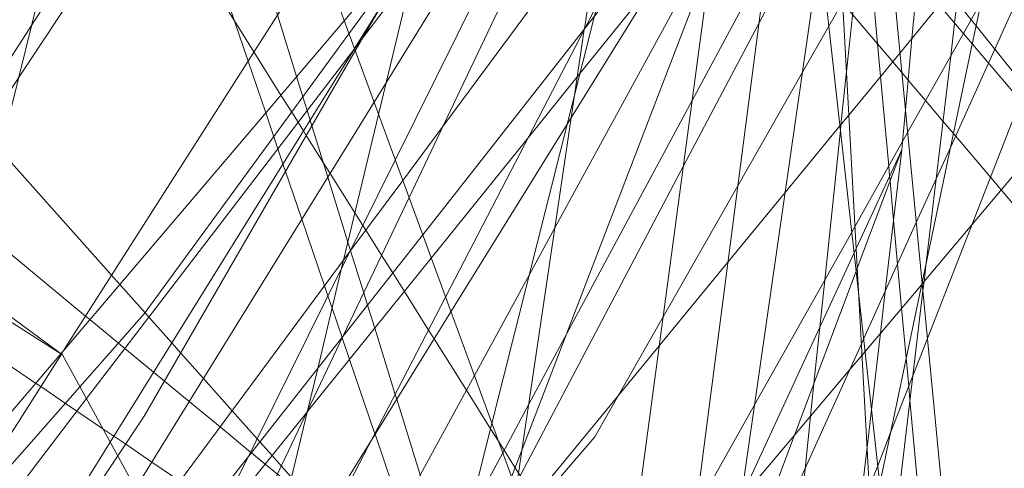
# Model space of a CAD drawing. Units: centimetres. Extents: x -246.3 to -241.1, y -150 to -101.7.
# Drawn here: x -242.7 to -242.7, y -103.7 to -103.7 of the extents above; entities that cross this region are included whole.
import ezdxf

# ---------------------------------------------------------------- set-up
doc = ezdxf.new("R2010")
doc.units = ezdxf.units.CM
doc.linetypes.add('CUSTOM', pattern=[0])

msp = doc.modelspace()

# ---------------------------------------------------------------- linework, layer by layer
at = {"color": 18, "linetype": 'CUSTOM', "lineweight": 9, "true_color": 0x000000}
for p, q in [((-243.045042, -103.485994), (-242.724292, -103.720829)), ((-242.687785, -103.698049), (-242.687792, -103.698098)), ((-242.704141, -103.713534), (-242.704135, -103.713553)), ((-242.664156, -103.715863), (-242.664192, -103.715906)), ((-242.70472, -103.719651), (-242.704733, -103.719611)), ((-242.724369, -103.72078), (-242.724366, -103.720775)), ((-242.724292, -103.720829), (-242.526687, -104.081672)), ((-242.702426, -103.726381), (-242.702439, -103.726345))]:
    msp.add_line(p, q, dxfattribs=at)
for points in [[(-243.017836, -103.145197), (-242.96987, -103.224157), (-242.954662, -103.249191), (-242.895189, -103.347093), (-242.843681, -103.431883), (-242.796825, -103.509015), (-242.73884, -103.604467), (-242.738612, -103.604843), (-242.736916, -103.60946), (-242.663506, -103.809339)], [(-242.866169, -103.295722), (-242.786689, -103.441761), (-242.72658, -103.552209), (-242.713779, -103.57573), (-242.70543, -103.59107), (-242.672123, -103.652269), (-242.669879, -103.656392), (-242.669546, -103.659854), (-242.668086, -103.675031), (-242.66642, -103.692332), (-242.652871, -103.833114), (-242.652195, -103.840135), (-242.650753, -103.855117), (-242.642884, -103.936879), (-242.638799, -103.979323), (-242.637188, -103.996065), (-242.636693, -104.001204), (-242.630073, -104.069989), (-242.62948, -104.076152), (-242.625193, -104.120691), (-242.623272, -104.140658), (-242.621471, -104.159368)], [(-243.09516, -103.484562), (-243.08339, -103.49206), (-242.945928, -103.579632), (-242.724292, -103.720829)], [(-242.631218, -103.733716), (-242.653781, -103.70719), (-242.746097, -103.598666), (-242.818799, -103.5132)], [(-242.678471, -103.742307), (-242.668403, -103.72007), (-242.668251, -103.719733), (-242.664566, -103.711594), (-242.662164, -103.706288), (-242.659519, -103.700445), (-242.658138, -103.697395), (-242.657312, -103.69557), (-242.655117, -103.690722), (-242.651036, -103.681708), (-242.64869, -103.676525), (-242.639105, -103.655353), (-242.638655, -103.654361), (-242.638291, -103.653555), (-242.637065, -103.650847), (-242.635644, -103.647709), (-242.628601, -103.632152), (-242.625112, -103.624445), (-242.614685, -103.601414), (-242.611578, -103.59455), (-242.608424, -103.587583), (-242.60222, -103.573881), (-242.599655, -103.568214), (-242.598337, -103.565304)], [(-242.634405, -103.574632), (-242.636342, -103.583819), (-242.639052, -103.596668), (-242.64088, -103.605339), (-242.645566, -103.627567), (-242.647441, -103.63646), (-242.647944, -103.638843), (-242.654851, -103.671601), (-242.655397, -103.674191), (-242.657164, -103.682574), (-242.658602, -103.689394), (-242.659597, -103.694114), (-242.660652, -103.699114), (-242.664164, -103.715774)], [(-242.674175, -103.614866), (-242.672542, -103.644634), (-242.671806, -103.658048), (-242.671267, -103.667879), (-242.670167, -103.687928), (-242.663409, -103.811112), (-242.662135, -103.834334), (-242.657678, -103.915562), (-242.656586, -103.935462), (-242.656148, -103.943447), (-242.654485, -103.973769), (-242.651272, -104.032334), (-242.647194, -104.106657), (-242.646835, -104.113205), (-242.645355, -104.140177), (-242.644345, -104.158595), (-242.643541, -104.173241), (-242.642673, -104.189066)], [(-242.766124, -103.759297), (-242.750553, -103.735148), (-242.749785, -103.733957), (-242.745406, -103.727164), (-242.741954, -103.721811), (-242.740122, -103.71897), (-242.736362, -103.713139), (-242.73586, -103.712359), (-242.712455, -103.676061), (-242.698574, -103.654533), (-242.690966, -103.642733), (-242.685927, -103.634919), (-242.683562, -103.631251), (-242.681847, -103.628592), (-242.678888, -103.624002), (-242.674083, -103.61655), (-242.673887, -103.616246)], [(-242.692469, -103.729625), (-242.680868, -103.707678), (-242.67558, -103.697673), (-242.671549, -103.690048), (-242.670702, -103.688445), (-242.670329, -103.687738), (-242.670191, -103.687479), (-242.667396, -103.682191), (-242.666041, -103.679627), (-242.662173, -103.672308), (-242.660526, -103.669193), (-242.659735, -103.667696), (-242.659463, -103.667181), (-242.657157, -103.66282), (-242.65024, -103.649732), (-242.646107, -103.641913), (-242.645523, -103.640808), (-242.642689, -103.635446), (-242.638635, -103.627778)], [(-242.643857, -103.632248), (-242.647269, -103.63685), (-242.647625, -103.63733), (-242.648302, -103.638244), (-242.66324, -103.658392), (-242.663981, -103.659392), (-242.664676, -103.660329), (-242.666267, -103.662475), (-242.667123, -103.66363), (-242.668946, -103.666089), (-242.669553, -103.666908), (-242.670894, -103.668717), (-242.671198, -103.669127), (-242.67202, -103.670235), (-242.672581, -103.670992), (-242.673525, -103.672266), (-242.676692, -103.676537), (-242.678166, -103.678525), (-242.684563, -103.687154), (-242.700491, -103.708638), (-242.704181, -103.713615), (-242.71802, -103.732282), (-242.722807, -103.738739), (-242.729244, -103.747421)], [(-242.662274, -103.632517), (-242.662983, -103.639288), (-242.663317, -103.642478), (-242.663809, -103.647173), (-242.664105, -103.650004), (-242.664197, -103.650884), (-242.664421, -103.653025), (-242.66447, -103.653494), (-242.664918, -103.657776), (-242.665015, -103.658702), (-242.66527, -103.66113), (-242.665477, -103.663107), (-242.665943, -103.667564), (-242.666019, -103.668293), (-242.666683, -103.674629), (-242.666984, -103.677508), (-242.667103, -103.678647), (-242.667434, -103.681804), (-242.667493, -103.682374), (-242.668304, -103.690118), (-242.668762, -103.694492), (-242.669447, -103.701041), (-242.669836, -103.704753)], [(-242.665584, -103.706509), (-242.665531, -103.705939), (-242.665326, -103.703702), (-242.664869, -103.698717), (-242.664491, -103.6946), (-242.663662, -103.685557), (-242.663618, -103.685076), (-242.662504, -103.672935), (-242.662363, -103.671396), (-242.662191, -103.669525), (-242.662143, -103.669001), (-242.661867, -103.665992), (-242.661724, -103.664426), (-242.661633, -103.66344), (-242.661329, -103.660126), (-242.661282, -103.659612), (-242.660878, -103.655207), (-242.659954, -103.645135), (-242.659873, -103.644255), (-242.659643, -103.641738), (-242.659194, -103.636844), (-242.659076, -103.635566), (-242.658797, -103.632518)], [(-242.663426, -103.633008), (-242.66748, -103.641514), (-242.667902, -103.642399), (-242.668264, -103.643157), (-242.668598, -103.643858), (-242.67058, -103.648017), (-242.672173, -103.65136), (-242.672381, -103.651796), (-242.673762, -103.654695), (-242.67438, -103.655991), (-242.675153, -103.657613), (-242.675505, -103.658351), (-242.67657, -103.660586), (-242.677973, -103.663529), (-242.679335, -103.666388), (-242.680647, -103.669141), (-242.680937, -103.669749), (-242.682623, -103.673286), (-242.697636, -103.704787), (-242.700047, -103.709846), (-242.704651, -103.719506), (-242.714128, -103.73939)], [(-242.682316, -103.63354), (-242.684845, -103.637351), (-242.689299, -103.644065), (-242.697265, -103.656072), (-242.697555, -103.656509), (-242.711768, -103.677933), (-242.735016, -103.712977), (-242.735492, -103.713694), (-242.739709, -103.720051), (-242.741275, -103.722411), (-242.745021, -103.728058)], [(-242.707149, -103.724748), (-242.706438, -103.721779), (-242.704762, -103.714786), (-242.704624, -103.714213), (-242.702183, -103.704028), (-242.701657, -103.701831), (-242.699816, -103.694149), (-242.699204, -103.691598), (-242.699174, -103.69147), (-242.699064, -103.691014), (-242.692135, -103.662103), (-242.689458, -103.650934), (-242.688051, -103.645063), (-242.686971, -103.640556), (-242.685727, -103.635367), (-242.685438, -103.634161)], [(-242.668414, -103.64244), (-242.669401, -103.650049), (-242.670157, -103.655881), (-242.670567, -103.659038), (-242.6714, -103.665455), (-242.671613, -103.6671), (-242.672952, -103.677422), (-242.673766, -103.683697), (-242.683134, -103.755896), (-242.68522, -103.771972), (-242.687339, -103.788308), (-242.693996, -103.839609), (-242.694696, -103.845009)], [(-242.676677, -103.643903), (-242.675426, -103.655154), (-242.674927, -103.659649), (-242.672028, -103.68574), (-242.668589, -103.716695), (-242.656494, -103.82555), (-242.656034, -103.829682), (-242.653833, -103.849493), (-242.645537, -103.924161), (-242.647234, -103.930611), (-242.651689, -103.947539), (-242.65304, -103.952674), (-242.655193, -103.960856), (-242.657551, -103.969816), (-242.666762, -104.004818), (-242.675706, -104.038805), (-242.683916, -104.070004), (-242.685871, -104.07743), (-242.686781, -104.08089), (-242.687315, -104.082917), (-242.692404, -104.102255)], [(-242.735433, -103.75034), (-242.730785, -103.743391), (-242.725865, -103.736037), (-242.720421, -103.727899), (-242.718565, -103.725124), (-242.703816, -103.699584), (-242.698453, -103.690297), (-242.686201, -103.669079), (-242.677463, -103.653948), (-242.677296, -103.65366), (-242.675867, -103.651185), (-242.67523, -103.650081), (-242.674244, -103.648373), (-242.672512, -103.645375)], [(-242.708541, -103.782401), (-242.702883, -103.759924), (-242.702148, -103.757006), (-242.699594, -103.74686), (-242.694249, -103.725631), (-242.68708, -103.697152), (-242.681426, -103.674692), (-242.677882, -103.660616), (-242.676659, -103.655756), (-242.676326, -103.654435)], [(-242.67538, -103.655573), (-242.676097, -103.657019), (-242.683599, -103.672138), (-242.70101, -103.707224), (-242.715619, -103.736667), (-242.718526, -103.742525), (-242.725637, -103.756855), (-242.729382, -103.764402), (-242.743223, -103.792296)], [(-242.707167, -103.724824), (-242.698495, -103.714071), (-242.691718, -103.705669), (-242.688284, -103.701411), (-242.688092, -103.701174), (-242.682457, -103.694188), (-242.678381, -103.689133), (-242.676514, -103.686818), (-242.673884, -103.683558), (-242.673722, -103.683358), (-242.672466, -103.681799), (-242.670628, -103.679521), (-242.669151, -103.67769), (-242.66797, -103.676226), (-242.667702, -103.675893), (-242.662715, -103.66971), (-242.660947, -103.667518), (-242.660559, -103.667037), (-242.65997, -103.666307), (-242.651527, -103.655839)], [(-242.670345, -103.657323), (-242.671304, -103.658449), (-242.671755, -103.658978), (-242.674036, -103.661653), (-242.674627, -103.662347), (-242.674819, -103.662572), (-242.679865, -103.668491), (-242.683286, -103.672505), (-242.684471, -103.673895), (-242.704585, -103.69749), (-242.724414, -103.720751), (-242.732468, -103.730198), (-242.734788, -103.732921), (-242.740198, -103.739267), (-242.762152, -103.765021), (-242.762405, -103.765317), (-242.762844, -103.765833), (-242.778527, -103.784229), (-242.79205, -103.800094)], [(-242.615708, -103.658466), (-242.616254, -103.659113), (-242.627696, -103.672669), (-242.628673, -103.673826), (-242.630171, -103.6756), (-242.637874, -103.684726), (-242.638098, -103.684991), (-242.644637, -103.692739), (-242.652323, -103.701844), (-242.654835, -103.704821), (-242.655271, -103.705337), (-242.655314, -103.705388), (-242.660689, -103.711756), (-242.664156, -103.715863)], [(-242.758102, -104.004657), (-242.754824, -103.997654), (-242.749785, -103.986889), (-242.746194, -103.979218), (-242.724381, -103.932618), (-242.722245, -103.928054), (-242.720472, -103.924266), (-242.716676, -103.916155), (-242.710092, -103.90209), (-242.705677, -103.892659), (-242.700478, -103.85389), (-242.698196, -103.836876), (-242.697377, -103.830767), (-242.690828, -103.781938), (-242.689038, -103.768596), (-242.686211, -103.747517), (-242.677123, -103.679751), (-242.6747, -103.661689)], [(-242.718194, -103.668278), (-242.717569, -103.670292), (-242.714697, -103.679539), (-242.714103, -103.681453), (-242.709253, -103.69707), (-242.707911, -103.701392), (-242.707471, -103.702808), (-242.707178, -103.703754), (-242.706968, -103.704428), (-242.706844, -103.704828), (-242.70573, -103.708417), (-242.704322, -103.71295), (-242.704141, -103.713534)], [(-242.70901, -103.702681), (-242.710907, -103.699664), (-242.712267, -103.697501), (-242.718342, -103.687844), (-242.719187, -103.686501), (-242.722374, -103.681434), (-242.723832, -103.679117), (-242.724063, -103.67875), (-242.72519, -103.676958), (-242.725813, -103.675968), (-242.725891, -103.675843), (-242.726129, -103.675466), (-242.726202, -103.67535), (-242.726446, -103.674962), (-242.72699, -103.674096), (-242.727208, -103.673751), (-242.72974, -103.669725)], [(-242.719821, -103.671181), (-242.71991, -103.671537), (-242.72002, -103.671979), (-242.726437, -103.697746), (-242.727354, -103.701428), (-242.730969, -103.71594), (-242.731105, -103.716488), (-242.73415, -103.728711), (-242.735037, -103.732271), (-242.735368, -103.7336), (-242.73655, -103.738348), (-242.73718, -103.740875)], [(-242.66842, -103.671557), (-242.669125, -103.672694), (-242.67085, -103.675475), (-242.672816, -103.678645), (-242.673189, -103.679245), (-242.674277, -103.680999), (-242.675029, -103.682212), (-242.678121, -103.687197), (-242.688981, -103.704705), (-242.697118, -103.717822), (-242.702614, -103.726683), (-242.710761, -103.739817), (-242.712425, -103.7425), (-242.714596, -103.746), (-242.723994, -103.761151), (-242.726172, -103.764663), (-242.728001, -103.767611)], [(-242.70572, -103.716716), (-242.705959, -103.716014), (-242.707547, -103.711356), (-242.708685, -103.708015), (-242.708866, -103.707482), (-242.709226, -103.706426), (-242.70951, -103.705593), (-242.710076, -103.703932), (-242.711313, -103.700301), (-242.716503, -103.685071), (-242.717112, -103.683284), (-242.720419, -103.673581), (-242.720636, -103.672942), (-242.720701, -103.672752)], [(-242.647469, -103.673827), (-242.648894, -103.676362), (-242.651475, -103.680951), (-242.65569, -103.688443), (-242.657958, -103.692476), (-242.659281, -103.694827), (-242.660028, -103.696155), (-242.661278, -103.698378), (-242.665172, -103.705301), (-242.668855, -103.711847), (-242.669082, -103.712252), (-242.675879, -103.724334), (-242.679987, -103.731637), (-242.685364, -103.741196), (-242.687281, -103.744605), (-242.696877, -103.761665), (-242.699437, -103.766216), (-242.708541, -103.782401)], [(-242.684145, -103.673513), (-242.684181, -103.673751), (-242.684785, -103.677822), (-242.686571, -103.689862), (-242.687785, -103.698049)], [(-242.70387, -103.699438), (-242.70331, -103.698708), (-242.684802, -103.674561)], [(-242.684831, -103.674621), (-242.702494, -103.703184), (-242.719179, -103.730167), (-242.723889, -103.737784), (-242.729475, -103.746818), (-242.732884, -103.752331)], [(-242.669224, -103.677781), (-242.669201, -103.678037), (-242.668849, -103.681891), (-242.668612, -103.684491), (-242.668194, -103.689072), (-242.668074, -103.690388), (-242.667846, -103.692888), (-242.66707, -103.701392), (-242.666499, -103.707659), (-242.666436, -103.70835), (-242.666405, -103.70869), (-242.666156, -103.711414), (-242.665876, -103.714487), (-242.665595, -103.717567), (-242.665277, -103.721051), (-242.665097, -103.723027)], [(-242.687732, -103.697981), (-242.686871, -103.69632), (-242.677841, -103.678906)], [(-242.674175, -103.680735), (-242.675189, -103.682024), (-242.677888, -103.685458), (-242.699095, -103.712438), (-242.711303, -103.727969), (-242.716654, -103.734776), (-242.721015, -103.740324), (-242.728377, -103.749689), (-242.733117, -103.755721), (-242.751966, -103.779699), (-242.76796, -103.800046)], [(-242.674175, -103.680735), (-242.674832, -103.682444), (-242.678905, -103.693039), (-242.692873, -103.729377), (-242.703152, -103.756117), (-242.703901, -103.758065), (-242.714566, -103.78581), (-242.71721, -103.792688), (-242.726386, -103.816558), (-242.737987, -103.846738)], [(-242.650968, -103.681825), (-242.651237, -103.682152), (-242.654125, -103.685661), (-242.655859, -103.687768), (-242.658318, -103.690756), (-242.659086, -103.69169), (-242.660118, -103.692944), (-242.662961, -103.696399), (-242.665708, -103.699736), (-242.669281, -103.704078), (-242.669906, -103.704838)], [(-242.742855, -103.809099), (-242.737884, -103.79999), (-242.725885, -103.778), (-242.724569, -103.775588), (-242.720985, -103.769021), (-242.717564, -103.762751), (-242.716792, -103.761337), (-242.715234, -103.758482), (-242.710432, -103.749681), (-242.709464, -103.747907), (-242.69548, -103.722281), (-242.69163, -103.715226), (-242.689849, -103.711962), (-242.678703, -103.691537), (-242.677432, -103.689207), (-242.675322, -103.685341)], [(-242.643057, -103.719396), (-242.645105, -103.71685), (-242.647092, -103.714379), (-242.647364, -103.71404), (-242.648611, -103.71249), (-242.64885, -103.712192), (-242.650119, -103.710615), (-242.652626, -103.707497), (-242.654807, -103.704786), (-242.654905, -103.704664), (-242.655589, -103.703813), (-242.656931, -103.702145), (-242.659079, -103.699474), (-242.660385, -103.69785), (-242.660736, -103.697414), (-242.661718, -103.696192), (-242.662249, -103.695533), (-242.664338, -103.692934), (-242.666405, -103.690364), (-242.666638, -103.690075), (-242.668108, -103.688247), (-242.66829, -103.68802), (-242.66961, -103.686379), (-242.670284, -103.685542)], [(-242.671839, -103.687442), (-242.675019, -103.693347), (-242.680249, -103.703061), (-242.689016, -103.719343), (-242.691677, -103.724284), (-242.6935, -103.727671), (-242.695872, -103.732074), (-242.702596, -103.744562), (-242.702838, -103.745012), (-242.706909, -103.752572), (-242.706991, -103.752724), (-242.718818, -103.774689), (-242.722229, -103.781024), (-242.727641, -103.791074)], [(-242.678471, -103.742307), (-242.671281, -103.69246), (-242.670561, -103.687465)], [(-242.718565, -103.717965), (-242.704249, -103.698405), (-242.698969, -103.691191), (-242.697477, -103.689151)], [(-242.697465, -103.689138), (-242.699336, -103.692148), (-242.701962, -103.696373), (-242.703854, -103.699417), (-242.703868, -103.699441)], [(-242.724366, -103.720775), (-242.724161, -103.720455), (-242.706389, -103.692577)], [(-242.664107, -103.716369), (-242.664029, -103.715713), (-242.663873, -103.714394), (-242.663179, -103.70853), (-242.662163, -103.699952), (-242.661892, -103.697656), (-242.661538, -103.694669)], [(-242.69758, -103.738861), (-242.695652, -103.736605), (-242.691852, -103.732159), (-242.687062, -103.726556), (-242.682275, -103.718169), (-242.677052, -103.709017), (-242.672526, -103.701087), (-242.670682, -103.697856), (-242.669715, -103.696162)], [(-242.653074, -103.715851), (-242.658624, -103.709309), (-242.659383, -103.708414), (-242.661824, -103.705536), (-242.661969, -103.705365), (-242.662702, -103.704501), (-242.663917, -103.703069), (-242.665136, -103.701632), (-242.665575, -103.701114), (-242.666218, -103.700356), (-242.667279, -103.699106), (-242.669029, -103.697043), (-242.669711, -103.696239)], [(-242.727708, -103.775078), (-242.726428, -103.772611), (-242.726112, -103.772001), (-242.722505, -103.765045), (-242.713248, -103.747191), (-242.711598, -103.744009), (-242.697491, -103.716804), (-242.687732, -103.697981)], [(-242.687792, -103.698098), (-242.688473, -103.702684), (-242.688707, -103.704262), (-242.692155, -103.727508), (-242.692559, -103.730233), (-242.692945, -103.732835), (-242.693053, -103.733565), (-242.696029, -103.753623), (-242.697182, -103.761396), (-242.697345, -103.762497), (-242.698225, -103.76843), (-242.699394, -103.776307), (-242.701556, -103.790884), (-242.702628, -103.798111), (-242.70465, -103.811743), (-242.705768, -103.819279), (-242.707621, -103.831773), (-242.709066, -103.841514), (-242.712915, -103.867457), (-242.716774, -103.893477), (-242.717005, -103.895032), (-242.718565, -103.905546)], [(-242.802241, -103.827777), (-242.801739, -103.827121), (-242.79664, -103.820469), (-242.792949, -103.815654), (-242.791065, -103.813196), (-242.785916, -103.806479), (-242.777998, -103.796149), (-242.774026, -103.790966), (-242.771692, -103.787922), (-242.77129, -103.787397), (-242.758344, -103.770508), (-242.738113, -103.744112), (-242.73304, -103.737494), (-242.729475, -103.732844), (-242.722614, -103.723893), (-242.70387, -103.699438)], [(-242.703868, -103.699441), (-242.720952, -103.726928), (-242.726348, -103.735609), (-242.730937, -103.742993), (-242.735462, -103.750273)], [(-242.656507, -103.701062), (-242.657291, -103.703065), (-242.663788, -103.719681), (-242.666392, -103.726338), (-242.667268, -103.728579), (-242.667854, -103.730078), (-242.680623, -103.762732), (-242.684489, -103.772618), (-242.685708, -103.775735), (-242.689256, -103.784808), (-242.692234, -103.792424), (-242.702247, -103.818029), (-242.704179, -103.822971), (-242.710579, -103.839335)], [(-242.707234, -103.705503), (-242.707436, -103.705182), (-242.707813, -103.704583), (-242.708256, -103.703879), (-242.70901, -103.702681)], [(-242.730651, -103.704282), (-242.729847, -103.705185), (-242.72863, -103.70655), (-242.720857, -103.715271), (-242.720288, -103.71591), (-242.718516, -103.717898)], [(-242.669906, -103.704838), (-242.673738, -103.709495), (-242.677745, -103.714364), (-242.682548, -103.7202), (-242.685442, -103.723717), (-242.692018, -103.731708), (-242.695305, -103.735702), (-242.697437, -103.738294), (-242.706274, -103.749032), (-242.707843, -103.750867), (-242.69758, -103.738861)], [(-242.669836, -103.704753), (-242.669874, -103.705122), (-242.670973, -103.715612), (-242.671316, -103.718891), (-242.671728, -103.722829), (-242.671968, -103.725117), (-242.672352, -103.728792), (-242.67418, -103.746255), (-242.674894, -103.753078), (-242.676341, -103.766895), (-242.676951, -103.772729), (-242.677719, -103.780062), (-242.67782, -103.781023), (-242.679838, -103.800304), (-242.679987, -103.801733), (-242.681289, -103.81417), (-242.683076, -103.831235), (-242.684271, -103.842658), (-242.686111, -103.860231)], [(-242.696037, -103.723303), (-242.698293, -103.719717), (-242.698682, -103.719099), (-242.700377, -103.716405), (-242.701193, -103.715107), (-242.701968, -103.713876), (-242.703072, -103.71212), (-242.703277, -103.711794), (-242.703833, -103.71091), (-242.705567, -103.708154), (-242.70605, -103.707386), (-242.707234, -103.705503)], [(-242.729703, -103.876811), (-242.71383, -103.834651), (-242.706981, -103.816461), (-242.70493, -103.811012), (-242.70429, -103.809312), (-242.698005, -103.792622), (-242.692697, -103.778524), (-242.692535, -103.778092), (-242.689082, -103.768921), (-242.688979, -103.768648), (-242.683649, -103.754492), (-242.682585, -103.751665), (-242.679993, -103.744781), (-242.678104, -103.739763), (-242.673091, -103.726448), (-242.668778, -103.714993), (-242.668694, -103.714771), (-242.665584, -103.706509)], [(-242.681065, -103.739949), (-242.676908, -103.730971), (-242.676803, -103.730743), (-242.66892, -103.713715), (-242.66877, -103.713391), (-242.665584, -103.706509)], [(-242.680835, -103.837159), (-242.679194, -103.823108), (-242.677277, -103.806683), (-242.677008, -103.804375), (-242.674975, -103.786962), (-242.674917, -103.786466), (-242.674191, -103.780246), (-242.672036, -103.761783), (-242.670251, -103.746494), (-242.669767, -103.742347), (-242.668539, -103.73183), (-242.668008, -103.727278), (-242.667703, -103.724665), (-242.66708, -103.719327), (-242.666737, -103.716388), (-242.665584, -103.706509)], [(-242.730007, -103.712079), (-242.722673, -103.718119), (-242.722378, -103.718362), (-242.720372, -103.720014), (-242.719924, -103.720383), (-242.717913, -103.722039), (-242.717147, -103.72267), (-242.715421, -103.724091), (-242.713264, -103.725867), (-242.711132, -103.727624), (-242.711071, -103.727674), (-242.710107, -103.728468), (-242.709256, -103.729168), (-242.708381, -103.729889), (-242.70588, -103.731948), (-242.705505, -103.732258), (-242.702344, -103.73486), (-242.698899, -103.737697), (-242.698442, -103.738074), (-242.697735, -103.738656), (-242.697564, -103.738797)], [(-242.704135, -103.713553), (-242.703219, -103.716501), (-242.702956, -103.717349), (-242.702451, -103.718976), (-242.701015, -103.723599), (-242.70091, -103.723936), (-242.699268, -103.729224), (-242.697464, -103.735032), (-242.696996, -103.736541), (-242.696722, -103.737424), (-242.696673, -103.73758)], [(-242.664192, -103.715906), (-242.668155, -103.7206), (-242.668361, -103.720845), (-242.669209, -103.72185), (-242.676821, -103.730867), (-242.680444, -103.735159), (-242.685012, -103.740571), (-242.68533, -103.740948), (-242.687625, -103.743667), (-242.700279, -103.758658), (-242.702279, -103.761027), (-242.703535, -103.762516), (-242.707349, -103.767034), (-242.717257, -103.778772), (-242.721192, -103.783434), (-242.736658, -103.801757), (-242.753492, -103.821701), (-242.761818, -103.831565)], [(-242.664164, -103.715774), (-242.667129, -103.729834), (-242.667715, -103.732615), (-242.676457, -103.774076), (-242.67789, -103.780875), (-242.681649, -103.7987), (-242.691597, -103.845883), (-242.692492, -103.850131), (-242.694961, -103.861839), (-242.69995, -103.885499)], [(-242.682314, -103.870161), (-242.67784, -103.832368), (-242.675936, -103.816285), (-242.67524, -103.810403), (-242.673604, -103.796588), (-242.672962, -103.791165), (-242.672284, -103.785438), (-242.671152, -103.775879), (-242.669066, -103.758256), (-242.667182, -103.742339), (-242.667153, -103.742101), (-242.666438, -103.736054), (-242.664808, -103.722288), (-242.664107, -103.716369)], [(-242.704733, -103.719611), (-242.705429, -103.71757), (-242.70572, -103.716716)], [(-242.718565, -103.717965), (-242.723067, -103.723067), (-242.730721, -103.731742), (-242.733873, -103.735314), (-242.739268, -103.741428), (-242.761242, -103.766332), (-242.764131, -103.769607), (-242.764543, -103.770074), (-242.777883, -103.785193)], [(-242.718516, -103.717898), (-242.718249, -103.718198), (-242.716645, -103.719998), (-242.716013, -103.720706), (-242.714428, -103.722485), (-242.712424, -103.724734), (-242.710673, -103.726699), (-242.710477, -103.726918), (-242.709627, -103.727873), (-242.708983, -103.728595), (-242.708265, -103.729401)], [(-242.731738, -103.719029), (-242.726167, -103.722807), (-242.725814, -103.723047), (-242.724084, -103.72422), (-242.723282, -103.724763), (-242.721462, -103.725997), (-242.720696, -103.726516), (-242.71987, -103.727076), (-242.718036, -103.72832), (-242.716071, -103.729653)], [(-242.702439, -103.726345), (-242.704208, -103.721154), (-242.70472, -103.719651)], [(-242.776124, -103.780268), (-242.776124, -103.780268), (-242.770979, -103.775064), (-242.769055, -103.773118), (-242.76352, -103.767519), (-242.763134, -103.767129), (-242.761697, -103.765676), (-242.75207, -103.755938), (-242.7388, -103.742515), (-242.73718, -103.740875), (-242.733784, -103.735548), (-242.733013, -103.734339), (-242.731128, -103.731383), (-242.724369, -103.72078)], [(-242.685105, -103.740682), (-242.685261, -103.740434), (-242.691054, -103.731226), (-242.6913, -103.730835), (-242.692282, -103.729272), (-242.692391, -103.7291), (-242.692624, -103.728729), (-242.693403, -103.727491), (-242.693795, -103.726867), (-242.694342, -103.725998), (-242.696037, -103.723303)], [(-242.665097, -103.723027), (-242.665009, -103.723988), (-242.663791, -103.737334), (-242.662585, -103.75056), (-242.662496, -103.751536), (-242.661014, -103.767784), (-242.659692, -103.782271), (-242.659529, -103.784054)], [(-242.772799, -103.806197), (-242.772592, -103.80594), (-242.767905, -103.800128), (-242.751717, -103.780058), (-242.732759, -103.756553), (-242.728006, -103.75066), (-242.72023, -103.741019), (-242.716064, -103.735854), (-242.71386, -103.733122), (-242.707212, -103.724879), (-242.707167, -103.724824)], [(-242.731432, -103.78226), (-242.724115, -103.776641), (-242.719444, -103.773053), (-242.718565, -103.772378), (-242.715721, -103.760511), (-242.715578, -103.759917), (-242.712654, -103.747716), (-242.71191, -103.74461), (-242.711715, -103.743797), (-242.707149, -103.724748)], [(-242.697851, -103.739808), (-242.698004, -103.739357), (-242.698095, -103.739093), (-242.698698, -103.737323), (-242.700616, -103.731693), (-242.702426, -103.726381)]]:
    msp.add_lwpolyline(points, dxfattribs=at)

doc.saveas('drawing.dxf')
